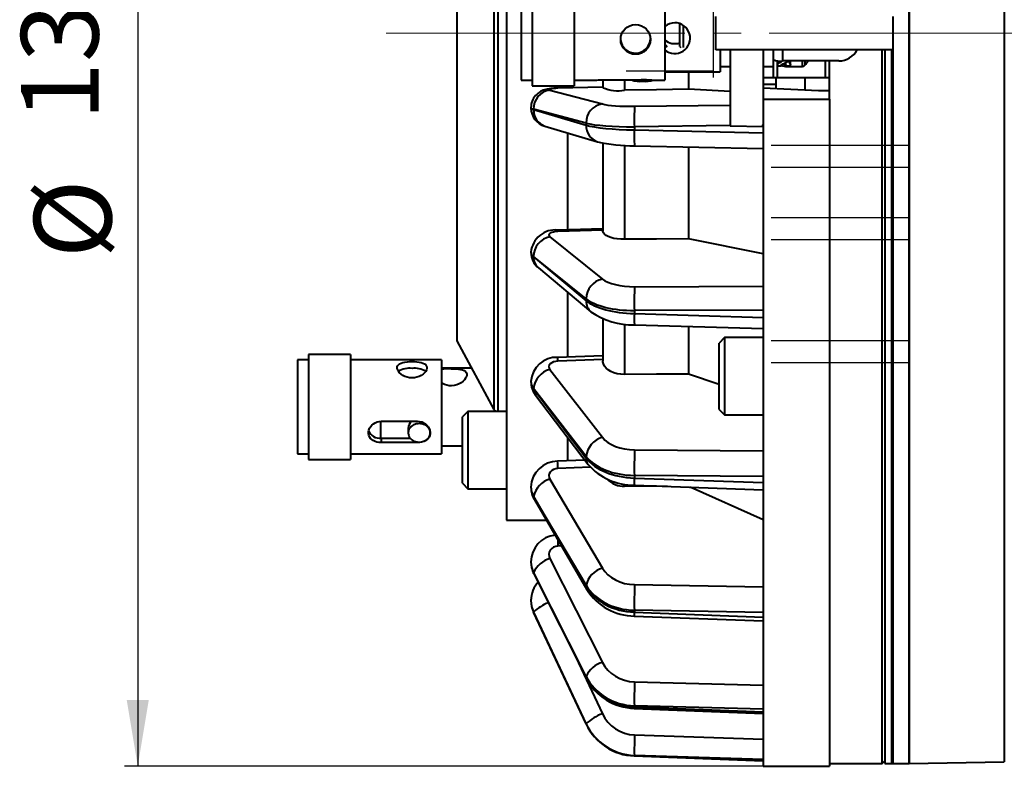
# Model space of a CAD drawing. Units: millimetres. Extents: x 0 to 420, y 0 to 297.
# Drawn here: x 225 to 270, y 147 to 181 of the extents above; entities that cross this region are included whole.
import ezdxf

# ---------------------------------------------------------------- set-up
doc = ezdxf.new("R2010")
doc.units = ezdxf.units.MM
doc.linetypes.add('SLD-Center', pattern=[19.05, 15.24, -1.27, 1.27, -1.27])
doc.linetypes.add('SLD-Solid', pattern=[0])
doc.layers.add('FORMAT', color=7, linetype='SLD-Solid')
doc.styles.add('SLDTEXTSTYLE1', font='SIMPLEX_0.TTF', dxfattribs={"width": 0.95})
doc.styles.add('SLDTEXTSTYLE2', font='SIMPLEX_0.TTF', dxfattribs={"width": 0.95})
doc.dimstyles.new('SLDDIMSTYLE0', dxfattribs={"dimtxt": 3.5, "dimasz": 3, "dimexe": 0, "dimexo": 0.0625, "dimgap": 0.875, "dimtad": 1, "dimdec": 3, "dimlfac": 2, "dimrnd": 1e-09, "dimzin": 12, "dimdsep": 46, "dimtxsty": 'SLDTEXTSTYLE1', "dimsah": 1, "dimcen": 0.09, "dimadec": 0, "dimazin": 3, "dimtfac": 1, "dimtdec": 3, "dimtofl": 0, "dimtmove": 0, "dimatfit": 3, "dimfxl": 0, "dimfrac": 2, "dimtolj": 1, "dimtzin": 12, "dimarcsym": 0})

# ---------------------------------------------------------------- blocks, each defined once
blk = doc.blocks.new('_D_8')
at = {"layer": 'FORMAT', "color": 7}
for p, q in [((258.927, 213.712), (230.054, 213.712)), ((230.654, 213.712), (230.654, 147.462)), ((258.927, 147.462), (230.054, 147.462))]:
    blk.add_line(p, q, dxfattribs=at)
for points in [[(230.654, 213.712), (230.154, 210.712), (231.154, 210.712)], [(230.654, 147.462), (231.154, 150.462), (230.154, 150.462)]]:
    blk.add_solid(points, dxfattribs=at)
at = {"layer": 'FORMAT', "color": 7, "char_height": 3.5, "attachment_point": 1, "rotation": 90, "style": 'SLDTEXTSTYLE2'}
for s, insert in [('132.5', (225.38, 176.632, 0.05)), ('%%c', (225.963, 170.421, 0.05))]:
    blk.add_mtext(s, dxfattribs=dict(at, insert=insert))

msp = doc.modelspace()

# ---------------------------------------------------------------- linework, layer by layer
at = {"color": 7, "linetype": 'SLD-Solid', "lineweight": 40}
for p, q in [((265.52732, 213.58732), (265.52732, 147.58732)), ((265.52732, 180.58732), (265.52732, 213.58732)), ((247.32732, 202.58732), (247.32732, 158.58732)), ((245.07732, 194.48732), (245.07732, 166.68732)), ((248.47732, 182.93983), (248.47732, 178.21232)), ((250.37732, 182.93983), (250.37732, 178.21232)), ((247.97732, 182.6922), (247.97732, 178.46232)), ((254.47732, 182.6922), (254.47732, 178.46232)), ((256.77732, 179.83732), (256.77732, 181.33732)), ((264.80232, 179.83732), (264.80232, 181.33732)), ((255.15232, 179.98732), (255.15232, 181.02422)), ((255.30232, 180.94583), (255.30232, 179.93846)), ((265.52732, 147.58732), (265.52732, 180.58732)), ((255.15232, 179.98732), (255.20223, 179.93741)), ((264.80232, 179.83732), (256.77732, 179.83732)), ((256.97732, 179.83732), (256.97732, 178.83732)), ((257.42732, 179.83732), (257.42732, 176.39789)), ((258.92732, 179.83732), (258.92732, 177.59889)), ((259.37732, 179.83732), (259.37732, 179.3965)), ((264.30232, 147.58732), (264.30232, 179.83732)), ((264.42732, 179.83732), (264.42732, 147.58732)), ((264.72732, 179.83732), (264.72732, 147.58732)), ((264.77732, 179.83732), (264.77732, 147.58732)), ((259.37732, 179.3965), (259.37732, 178.58732)), ((256.97732, 179.08732), (257.42732, 179.08732)), ((258.92732, 179.08732), (259.37732, 179.08732)), ((259.55232, 179.34932), (259.55232, 178.58732)), ((259.56863, 179.34777), (259.55232, 179.30926)), ((259.55232, 179.11753), (259.73361, 179.11753)), ((259.75372, 179.16809), (259.73361, 179.11753)), ((262.34717, 179.33815), (259.80232, 179.33815)), ((259.85641, 179.22288), (259.88553, 179.08876)), ((259.97102, 179.10454), (259.91374, 179.2525)), ((259.9335, 179.08732), (260.15411, 179.08732)), ((260.17102, 179.10454), (259.97102, 179.10454)), ((260.08124, 179.33815), (260.15232, 179.15286)), ((260.15232, 179.30577), (260.09371, 179.30577)), ((260.15232, 179.08732), (260.15232, 179.33815)), ((260.15232, 179.08732), (260.69504, 179.08732)), ((261.92732, 177.60876), (261.92732, 179.33815)), ((247.97732, 178.46232), (248.47732, 178.46232)), ((250.37732, 178.46232), (251.2587, 178.46232)), ((251.67732, 178.48115), (251.67732, 178.12697)), ((251.75232, 178.48202), (253.40232, 178.48202)), ((253.896, 178.46232), (254.47732, 178.46232)), ((254.47732, 178.83732), (256.97732, 178.83732)), ((255.55247, 178.83732), (255.55247, 178.05701)), ((258.92732, 178.58732), (259.37732, 178.58732)), ((259.37732, 178.58732), (259.55232, 178.58732)), ((259.49659, 178.58732), (259.49659, 178.09098)), ((259.55232, 178.58732), (261.74615, 178.58732)), ((260.81313, 178.58732), (260.81313, 178.03123)), ((261.74615, 178.58732), (261.92732, 178.58732)), ((248.47732, 178.21232), (250.37732, 178.21232)), ((251.67732, 178.15031), (249.64445, 178.10586)), ((250.07732, 178.21232), (250.07732, 178.11533)), ((257.42732, 177.94815), (255.55247, 178.05701)), ((258.92732, 178.28015), (259.49659, 178.28015)), ((258.92732, 178.11737), (261.42732, 178.0038)), ((249.27774, 178.01359), (251.65421, 177.3895)), ((258.92732, 177.59889), (258.92732, 176.47017)), ((261.92732, 177.59889), (258.92732, 177.59889)), ((261.42732, 178.0038), (261.92732, 178.0038)), ((261.92732, 177.60876), (261.92732, 177.59889)), ((261.92732, 177.59889), (261.92732, 147.46232)), ((248.42791, 177.21868), (248.42732, 177.20663)), ((250.9209, 176.52618), (248.54443, 177.15026)), ((248.54443, 177.15026), (248.54443, 177.13699)), ((248.54443, 177.13699), (250.9209, 176.43065)), ((253.11382, 177.28866), (257.42732, 177.34365)), ((249.05709, 176.39169), (251.43356, 175.68535)), ((250.9209, 176.52618), (250.9209, 176.43065)), ((257.42732, 176.4184), (253.09942, 176.36323)), ((253.09942, 176.36323), (253.09942, 176.21719)), ((257.42732, 176.39789), (258.91761, 176.36877)), ((258.92732, 176.43752), (258.90087, 176.43718)), ((258.92732, 176.47017), (258.92732, 176.43752)), ((258.92732, 176.43752), (258.92732, 176.26364)), ((258.92732, 176.26364), (258.92732, 176.08977)), ((250.07732, 176.08846), (250.07732, 171.70536)), ((253.09942, 176.21719), (258.92732, 176.08977)), ((258.92732, 176.08977), (258.92732, 176.05728)), ((258.92732, 176.05728), (258.92732, 168.10356)), ((251.67732, 175.6267), (251.67732, 171.64174)), ((253.11018, 175.5), (258.92732, 175.37282)), ((255.55247, 175.4466), (255.55247, 171.30273)), ((249.27774, 171.3926), (251.65421, 169.48064)), ((251.67732, 171.75254), (249.63816, 171.69241)), ((258.92732, 170.61144), (255.55247, 171.30273)), ((248.42819, 170.69862), (248.42732, 170.68753)), ((250.9209, 168.58512), (248.54443, 170.49709)), ((248.54443, 170.49709), (248.54443, 170.48473)), ((248.54443, 170.48473), (250.9209, 168.49611)), ((248.76269, 169.98545), (251.13916, 167.99683)), ((253.11382, 169.13447), (258.92732, 169.15053)), ((250.07732, 168.88538), (250.07732, 165.95692)), ((250.9209, 168.58512), (250.9209, 168.49611)), ((258.92732, 168.07296), (253.09942, 168.05686)), ((253.09942, 168.05686), (253.09942, 167.92077)), ((253.09942, 167.92077), (258.92732, 167.74891)), ((258.92732, 168.10356), (258.92732, 168.07296)), ((258.92732, 168.07296), (258.92732, 167.91093)), ((258.92732, 167.91093), (258.92732, 167.74891)), ((251.67732, 167.68367), (251.67732, 165.76612)), ((253.1039, 167.41165), (258.92732, 167.23992)), ((255.55247, 167.33944), (255.55247, 165.18118)), ((258.92732, 167.74891), (258.92732, 167.71881)), ((258.92732, 167.71881), (258.92732, 160.58769)), ((245.07732, 166.68732), (246.75132, 163.59218)), ((257.17732, 166.83732), (256.92732, 166.58732)), ((256.92732, 166.4891), (256.92732, 166.58732)), ((256.92732, 163.58732), (256.92732, 166.4891)), ((258.92732, 166.83732), (257.17732, 166.83732)), ((257.17732, 166.83732), (257.17732, 166.72273)), ((257.17732, 166.72273), (257.17732, 163.33732)), ((240.27732, 166.07483), (238.37732, 166.07483)), ((238.37732, 166.07483), (238.37732, 161.32483)), ((240.27732, 166.07483), (240.27732, 161.32483)), ((251.67732, 166.01309), (249.63354, 165.94134)), ((238.37732, 165.82483), (237.87732, 165.82483)), ((237.87732, 165.82483), (237.87732, 161.57483)), ((244.37732, 165.82483), (240.27732, 165.82483)), ((244.37732, 165.82483), (244.37732, 161.57483)), ((245.74661, 165.44983), (244.37732, 165.44983)), ((249.27774, 165.39823), (251.65421, 162.32867)), ((256.92732, 164.71696), (255.55247, 165.18118)), ((248.4283, 164.85275), (248.42732, 164.84309)), ((250.9209, 161.462), (248.54443, 164.53156)), ((248.54443, 164.53156), (248.54443, 164.52094)), ((248.54443, 164.52094), (250.9209, 161.38557)), ((248.63465, 164.23485), (251.01113, 161.09948)), ((245.57732, 163.50177), (245.32732, 163.25177)), ((247.32732, 163.50177), (245.57732, 163.50177)), ((245.57732, 163.50177), (245.57732, 160.00749)), ((256.92732, 163.58732), (257.17732, 163.33732)), ((257.17732, 163.33732), (258.92732, 163.33732)), ((241.62732, 163.05055), (241.62732, 162.29413)), ((241.65232, 163.05287), (243.30232, 163.05287)), ((245.32732, 160.25667), (245.32732, 163.25177)), ((242.87732, 162.75898), (242.87732, 162.5293)), ((243.87732, 162.5293), (243.87732, 162.5467)), ((241.65232, 162.29491), (242.96363, 162.29491)), ((241.65232, 162.29491), (241.65232, 162.09307)), ((243.30232, 162.09307), (241.65232, 162.09307)), ((250.07732, 162.33149), (250.07732, 161.26172)), ((237.87732, 161.57483), (238.37732, 161.57483)), ((240.27732, 161.57483), (244.37732, 161.57483)), ((244.37732, 161.94983), (245.32732, 161.94983)), ((253.11382, 161.76076), (258.92732, 161.71768)), ((238.37732, 161.32483), (240.27732, 161.32483)), ((250.86526, 161.29192), (249.63088, 161.24461)), ((250.9209, 161.462), (250.9209, 161.38557)), ((245.32732, 160.25177), (245.32732, 160.25667)), ((245.32732, 160.25177), (245.57732, 160.00177)), ((249.27774, 160.43896), (251.65421, 156.421)), ((258.92732, 160.56124), (253.09942, 160.60442)), ((253.09942, 160.60442), (253.09942, 160.48756)), ((253.09942, 160.48756), (258.92732, 160.28296)), ((258.92732, 160.58769), (258.92732, 160.56124)), ((258.92732, 160.56124), (258.92732, 160.4221)), ((258.92732, 160.4221), (258.92732, 160.28296)), ((258.92732, 160.28296), (258.92732, 160.2573)), ((258.92732, 160.2573), (258.92732, 154.43477)), ((245.57732, 160.00749), (245.57732, 160.00177)), ((245.57732, 160.00177), (247.32732, 160.00177)), ((248.42762, 160.07863), (248.42732, 160.07158)), ((253.09927, 160.16499), (258.92732, 159.96039)), ((258.92732, 158.59944), (255.62685, 160.07626)), ((250.9209, 155.64224), (248.54443, 159.6602)), ((248.54443, 159.6602), (248.54443, 159.65205)), ((248.54443, 159.65205), (250.9209, 155.58359)), ((248.57976, 159.51255), (250.95623, 155.44409)), ((247.32732, 158.58732), (249.12021, 158.58732)), ((248.4282, 156.70319), (248.42732, 156.6982)), ((249.27774, 156.85278), (251.65421, 152.16023)), ((250.9209, 151.52244), (248.54443, 156.21499)), ((248.54443, 156.21499), (248.54443, 156.20987)), ((248.54443, 156.20987), (250.9209, 151.48557)), ((248.55513, 156.16125), (250.9316, 151.43695)), ((250.9209, 155.64224), (250.9209, 155.58359)), ((253.11382, 155.67006), (258.92732, 155.57077)), ((248.42732, 154.95438), (248.42732, 154.95281)), ((250.9209, 149.38337), (248.54443, 154.43071)), ((248.54443, 154.43071), (248.54443, 154.42897)), ((258.92732, 154.41426), (253.09942, 154.51379)), ((253.09942, 154.51379), (253.09942, 154.42412)), ((258.92732, 154.43477), (258.92732, 154.41426)), ((248.54443, 154.42897), (250.9209, 149.37079)), ((248.54544, 154.42383), (250.92191, 149.36565)), ((253.09662, 154.25384), (258.92732, 154.03035)), ((253.09942, 154.42412), (258.92732, 154.20073)), ((258.92732, 154.41426), (258.92732, 154.30749)), ((258.92732, 154.30749), (258.92732, 154.20073)), ((258.92732, 154.20073), (258.92732, 154.18125)), ((258.92732, 154.18125), (258.92732, 150.0641)), ((250.9209, 151.52244), (250.9209, 151.48557)), ((253.11382, 151.27742), (258.92732, 151.1287)), ((253.09611, 150.08101), (258.92732, 149.85393)), ((258.92732, 150.05093), (253.09942, 150.20002)), ((253.09942, 150.20002), (253.09942, 150.14365)), ((253.09942, 150.14365), (258.92732, 149.9167)), ((258.92732, 150.0641), (258.92732, 150.05093)), ((258.92732, 150.05093), (258.92732, 149.98381)), ((258.92732, 149.98381), (258.92732, 149.9167)), ((258.92732, 149.9167), (258.92732, 149.90473)), ((258.92732, 149.90473), (258.92732, 147.77354)), ((250.9209, 149.38337), (250.9209, 149.37079)), ((253.11382, 148.88221), (258.92732, 148.69418)), ((253.09779, 147.93088), (258.92732, 147.71576)), ((258.92732, 147.7686), (253.09942, 147.9571)), ((253.09942, 147.9571), (253.09942, 147.93787)), ((253.09942, 147.93787), (258.92732, 147.72282)), ((258.92732, 147.77354), (258.92732, 147.7686)), ((258.92732, 147.7686), (258.92732, 147.74571)), ((258.92732, 147.74571), (258.92732, 147.72282)), ((258.92732, 147.72282), (258.92732, 147.71918)), ((258.92732, 147.71918), (258.92732, 147.46232)), ((258.92732, 147.46232), (261.92732, 147.46232)), ((261.92732, 147.58732), (264.30232, 147.58732)), ((264.30232, 147.58732), (264.42732, 147.71232)), ((264.42732, 147.58732), (264.72732, 147.58732)), ((264.72732, 147.58732), (264.77732, 147.58732)), ((264.77732, 147.58732), (265.52732, 147.58732)), ((265.52732, 147.58732), (269.82191, 147.66228))]:
    msp.add_line(p, q, dxfattribs=at)
at = {"color": 8, "linetype": 'SLD-Solid', "lineweight": 40}
for p, q in [((269.82191, 213.51236), (269.82191, 180.58732)), ((246.75132, 183.88429), (246.75132, 163.59218)), ((246.92726, 183.88429), (246.92726, 163.50177)), ((269.82191, 180.58732), (269.82191, 147.66228)), ((259.80232, 179.83732), (259.80232, 179.33815)), ((260.69504, 179.08732), (260.69504, 179.33815)), ((260.80792, 179.33815), (260.80792, 179.13854)), ((252.66001, 178.48202), (252.66001, 178.01332)), ((251.67732, 178.14324), (249.64808, 178.09888)), ((252.66001, 175.51694), (252.66001, 171.27475)), ((251.67732, 171.68969), (249.64808, 171.62985)), ((252.66001, 167.44241), (252.66001, 165.17082)), ((251.67732, 165.8425), (249.64808, 165.77126)), ((243.30232, 162.11672), (243.30232, 162.09307)), ((251.11249, 160.9785), (249.64808, 160.92236)), ((252.66001, 160.20774), (252.66001, 160.1175)), ((249.80229, 157.41961), (249.64808, 157.4136)), ((248.54544, 154.42383), (248.54443, 154.42897)), ((250.44971, 152.39492), (251.65421, 149.83671)), ((250.92191, 149.36565), (250.9209, 149.37079))]:
    msp.add_line(p, q, dxfattribs=at)
at = {"color": 7, "linetype": 'SLD-Solid', "lineweight": 40, "flags": 128}
for points in [[(254.47732, 180.02022), (254.49257, 180.01054), (254.53406, 179.99216), (254.55242, 179.98767), (254.56404, 179.98854), (254.56648, 179.99512), (254.55915, 180.00783), (254.54032, 180.02885), (254.51301, 180.05646), (254.47732, 180.09382)], [(259.6085, 179.34495), (259.58328, 179.28051), (259.55232, 179.20349)], [(259.88553, 179.08876), (259.7294, 179.10781), (259.68354, 179.11753)], [(259.73361, 179.11753), (259.728, 179.13644), (259.7354, 179.15092), (259.75142, 179.16656), (259.77571, 179.1827), (259.80729, 179.19858), (259.81911, 179.20361)], [(259.97102, 179.10454), (259.97665, 179.09423), (259.96947, 179.09011), (259.95325, 179.08784), (259.92938, 179.08734), (259.8974, 179.08824), (259.88553, 179.08876)], [(260.15352, 179.15086), (260.13569, 179.19706), (260.08585, 179.32615), (260.08124, 179.33815)], [(260.15411, 179.08732), (260.15898, 179.08738), (260.175, 179.09033), (260.17728, 179.09593), (260.17102, 179.10454)], [(261.74615, 178.58732), (261.74618, 179.08844), (261.74619, 179.33815)], [(251.2587, 178.46232), (251.27323, 178.46249), (251.33223, 178.46478), (251.40298, 178.46893), (251.4859, 178.4739), (251.57475, 178.47826), (251.67185, 178.48123), (251.75232, 178.48202)], [(249.64445, 178.10586), (249.60659, 178.10486), (249.53497, 178.10198), (249.46397, 178.09778), (249.39323, 178.09214), (249.32177, 178.08471), (249.24693, 178.07465), (249.16098, 178.05935), (249.09693, 178.04452), (249.03831, 178.0277), (248.98005, 178.00728), (248.92138, 177.98239), (248.86217, 177.95217), (248.80293, 177.91598), (248.74501, 177.87378), (248.6897, 177.82583), (248.63805, 177.77252), (248.59088, 177.71432), (248.54885, 177.65175), (248.51248, 177.58537), (248.48218, 177.51576), (248.4583, 177.44352), (248.44108, 177.36928), (248.43008, 177.28632), (248.42791, 177.21868)], [(255.55247, 178.05701), (254.10766, 178.03518), (252.66001, 178.01332)], [(258.90087, 176.43718), (258.90064, 176.43804), (258.90036, 176.44372), (258.90211, 176.4491), (258.90642, 176.45518), (258.92732, 176.47017)], [(252.66001, 171.27475), (252.49486, 171.27843), (252.3302, 171.29312), (252.17984, 171.31761), (252.03947, 171.35258), (251.92087, 171.3951), (251.82062, 171.4464), (251.7471, 171.50218), (251.69822, 171.56404), (251.67818, 171.62569), (251.6801, 171.64311)], [(255.55247, 171.30273), (254.10766, 171.28875), (252.66001, 171.27475)], [(243.05232, 165.75334), (243.16079, 165.75094), (243.26926, 165.74333), (243.36848, 165.73061), (243.46162, 165.71153), (243.54398, 165.68562), (243.61482, 165.65135), (243.66949, 165.60922), (243.70761, 165.55742), (243.72528, 165.5017), (243.72445, 165.43837), (243.70615, 165.37546), (243.67031, 165.3093), (243.61923, 165.24501), (243.55201, 165.1825), (243.4702, 165.12532), (243.37396, 165.07593), (243.26984, 165.03932), (243.15551, 165.01629), (243.04609, 165.00974), (242.9335, 165.01844), (242.8307, 165.04047), (242.73121, 165.0757), (242.64015, 165.1219), (242.55792, 165.17826), (242.48818, 165.24204), (242.43276, 165.31165), (242.39677, 165.37966), (242.37884, 165.44796), (242.38028, 165.50741), (242.3999, 165.56287), (242.43538, 165.60946), (242.48765, 165.65003), (242.55505, 165.68341), (242.63786, 165.71021), (242.73297, 165.73009), (242.84079, 165.74385), (242.94358, 165.75093), (243.05232, 165.75334)], [(252.66001, 165.17082), (252.49486, 165.17862), (252.3302, 165.20394), (252.17984, 165.24467), (252.03947, 165.30196), (251.92087, 165.371), (251.82062, 165.45379), (251.7471, 165.54339), (251.69822, 165.64237), (251.67818, 165.74067), (251.68012, 165.76856)], [(244.82732, 165.42405), (244.93779, 165.42239), (245.04827, 165.41698), (245.14919, 165.40756), (245.24402, 165.39273), (245.32989, 165.37104), (245.40421, 165.34082), (245.46305, 165.30117), (245.5047, 165.25017), (245.52443, 165.19444), (245.52514, 165.12931), (245.50824, 165.06472), (245.47404, 164.99564), (245.42459, 164.92719), (245.35923, 164.85951), (245.27738, 164.79485), (245.18043, 164.73759), (245.0729, 164.69299), (244.95353, 164.66334), (244.84097, 164.653), (244.72431, 164.65984), (244.62035, 164.68122), (244.51922, 164.71671), (244.42482, 164.7645), (244.37732, 164.79683)], [(255.55247, 165.18118), (254.10766, 165.176), (252.66001, 165.17082)], [(241.65232, 162.09307), (241.55915, 162.09824), (241.46598, 162.1143), (241.38072, 162.14009), (241.30072, 162.17672), (241.23076, 162.22292), (241.17076, 162.27992), (241.12499, 162.3448), (241.09331, 162.41925), (241.07878, 162.49525), (241.08011, 162.57698), (241.09655, 162.65522), (241.12831, 162.73417), (241.17323, 162.80786), (241.23223, 162.87715), (241.30298, 162.93784), (241.3859, 162.98874), (241.47475, 163.02518), (241.57185, 163.04728), (241.65232, 163.05287)], [(243.37732, 162.94661), (243.31067, 162.94289), (243.24522, 162.93178), (243.18212, 162.9135), (243.12251, 162.88836), (243.06744, 162.85681), (243.0179, 162.81941), (242.97478, 162.77684), (242.93884, 162.72985), (242.91073, 162.67929), (242.89094, 162.62604), (242.87983, 162.57107), (242.87759, 162.51536), (242.88428, 162.45989), (242.89976, 162.40567), (242.92377, 162.35364), (242.95587, 162.30476), (242.99549, 162.25988), (243.04192, 162.21981), (243.09434, 162.18526), (243.15181, 162.15685), (243.2133, 162.13509), (243.27772, 162.12036), (243.34392, 162.11293), (243.41071, 162.11293), (243.47691, 162.12036), (243.54133, 162.13509), (243.60282, 162.15685), (243.66029, 162.18526), (243.71271, 162.21981), (243.75914, 162.25988), (243.79876, 162.30476), (243.83086, 162.35364), (243.85487, 162.40567), (243.87035, 162.45989), (243.87704, 162.51536), (243.8748, 162.57107), (243.86369, 162.62604), (243.84391, 162.67929), (243.81579, 162.72985), (243.77985, 162.77684), (243.73673, 162.81941), (243.68719, 162.85681), (243.63212, 162.88836), (243.57251, 162.9135), (243.50941, 162.93178), (243.44396, 162.94289), (243.37732, 162.94661)], [(243.30232, 163.05287), (243.39548, 163.04536), (243.48865, 163.02231), (243.57391, 162.98608), (243.65391, 162.93618), (243.72387, 162.87567), (243.78387, 162.80442), (243.82964, 162.72747), (243.86132, 162.64406), (243.87585, 162.5638), (243.87452, 162.48245), (243.85808, 162.40903), (243.82632, 162.33901), (243.7814, 162.2771), (243.7224, 162.22176), (243.65165, 162.17548), (243.56873, 162.13817), (243.47988, 162.11228), (243.38278, 162.09692), (243.30232, 162.09307)], [(254.60463, 160.11214), (254.10766, 160.11351), (252.66001, 160.1175)]]:
    msp.add_lwpolyline(points, dxfattribs=at)
at = {"color": 8, "linetype": 'SLD-Solid', "lineweight": 40, "flags": 128}
for points in [[(249.64445, 178.10586), (249.64516, 178.10559), (249.64808, 178.09888)], [(248.55513, 156.16125), (248.54818, 156.17946), (248.54443, 156.20987)], [(250.9316, 151.43695), (250.92465, 151.45516), (250.9209, 151.48557)], [(253.09779, 147.93088), (253.09808, 147.93115), (253.09942, 147.93787)]]:
    msp.add_lwpolyline(points, dxfattribs=at)
at = {"color": 7, "linetype": 'SLD-Solid', "lineweight": 40}
msp.add_circle((253.15446, 180.30685), 0.67245, dxfattribs=at)
for centre, radius, start, end in [((254.9246, 180.36408), 0.69642, 230.039855, 89.776266), ((254.92747, 180.38699), 0.67351, 90.013328, 131.941876), ((253.15138, 180.35915), 0.6741, 184.801019, 358.6931), ((254.92459, 180.7865), 0.67186, 228.262329, 289.812857), ((262.3492, 180.26386), 0.9257, 269.874473, 332.563425), ((259.69807, 180.15583), 0.82429, 247.099909, 277.265602), ((257.18407, 183.12918), 4.60339, 300.961138, 304.624364), ((259.2672, 180.49294), 1.40249, 293.173667, 304.575025), ((260.69504, 179.23732), 0.15, 270, 318.81164), ((259.15232, 180.58732), 2.2, 318.81164, 325.402779), ((253.35193, 179.35577), 0.95028, 246.78328, 277.582231), ((252.99086, 161.97719), 16.50996, 86.857259, 88.571956), ((253.5583, 179.99494), 1.58321, 267.067801, 284.524105), ((252.36657, 179.75996), 1.77112, 247.194326, 279.53677), ((249.38372, 177.18047), 0.83983, 97.249566, 182.061598), ((249.2777, 177.21298), 0.85041, 180.427995, 254.964587), ((251.76019, 176.55639), 0.83983, 97.249566, 182.061598), ((261.12675, 176.7012), 8.03444, 175.806923, 182.410911), ((253.08515, 182.94922), 7.44926, 257.190387, 270.192508), ((249.52134, 170.60116), 1.09749, 83.889588, 174.905268), ((249.47807, 170.48056), 0.93378, 102.388435, 178.985634), ((249.33787, 170.69135), 0.91057, 180.240374, 230.826144), ((251.85454, 168.56859), 0.93378, 102.388435, 178.985634), ((266.21058, 168.42063), 13.11621, 176.880195, 181.589268), ((253.02918, 170.75163), 3.34082, 235.546765, 271.281576), ((249.58558, 164.78295), 1.15938, 87.629336, 176.548345), ((242.92673, 164.5065), 0.94367, 82.352469, 121.522701), ((243.15668, 164.40652), 1.04051, 60.364532, 95.756292), ((244.78757, 163.27815), 2.14627, 88.93903, 101.019882), ((249.54112, 164.43181), 1.00167, 105.244955, 174.28452), ((249.42379, 164.84331), 0.99648, 180.013134, 217.633861), ((246.92723, 163.68732), 0.2, 208.406607, 248.089523), ((243.28799, 162.73737), 0.40924, 129.560206, 180.183593), ((241.58459, 162.82106), 0.53048, 201.409622, 277.335077), ((251.91759, 161.36225), 1.00167, 105.244955, 174.28452), ((270.22668, 160.96949), 17.13115, 177.352604, 181.221059), ((249.63134, 160.04028), 1.20432, 90.021577, 178.175288), ((253.07844, 162.9187), 2.75379, 221.347642, 270.433497), ((249.57614, 159.42335), 1.05854, 106.373428, 167.070449), ((252.61959, 161.14939), 1.03268, 223.142067, 272.243257), ((249.52457, 160.0705), 1.09726, 179.943418, 210.563489), ((249.65462, 156.69326), 1.22646, 96.544502, 179.536211), ((249.60493, 156.69271), 1.17666, 179.677901, 206.850928), ((249.625, 155.71305), 1.19146, 106.945339, 155.08427), ((251.95261, 155.40539), 1.05854, 106.373428, 167.070449), ((249.65359, 154.96155), 1.2253, 137.857606, 179.969521), ((253.12516, 156.82477), 2.57109, 212.479947, 269.364009), ((272.09311, 154.85557), 18.99676, 177.542683, 181.030895), ((249.59628, 154.93056), 1.16663, 185.269838, 205.744257), ((252.00147, 151.0205), 1.19146, 106.945339, 155.08427), ((253.16741, 152.60042), 2.52041, 207.491415, 268.379054), ((271.30249, 150.49563), 18.20546, 177.538801, 180.930372), ((252.39399, 147.82033), 2.14781, 110.147415, 133.303035), ((253.18749, 150.43419), 2.50492, 205.250443, 267.947846), ((268.05368, 148.18709), 14.95602, 177.336079, 180.88113)]:
    msp.add_arc(centre, radius, start, end, dxfattribs=at)
at = {"color": 8, "linetype": 'SLD-Solid', "lineweight": 40}
for centre, radius, start, end in [((249.29562, 177.10473), 0.75188, 177.541243, 251.503559), ((251.67209, 176.3984), 0.75188, 177.541152, 251.50365), ((258.29899, 175.93651), 5.20714, 176.910177, 184.808725), ((249.46534, 171.63294), 0.18277, 359.032607, 18.989502), ((249.1803, 170.46535), 0.63616, 178.25476, 228.970598), ((251.55664, 168.47671), 0.63603, 178.252104, 229.08973), ((256.92835, 167.69983), 3.83529, 176.697581, 184.309262), ((248.29515, 165.74121), 1.35327, 1.272756, 8.504612), ((249.0103, 164.51059), 0.46598, 178.726964, 216.279913), ((242.11565, 160.68187), 7.53628, 1.828737, 4.282317), ((251.38676, 161.37521), 0.46598, 178.726821, 216.287512), ((256.36869, 160.32473), 3.27332, 177.148585, 182.797096), ((248.81135, 159.64543), 0.267, 178.578561, 209.845471), ((408.34325, 163.43279), 158.80928, 182.0680673, 182.1721438), ((251.18782, 155.57696), 0.267, 178.578383, 209.84565), ((249.94702, 152.95293), 2.03743, 111.117973, 133.504539), ((256.19181, 154.28797), 3.09538, 177.479137, 180.631806), ((251.48818, 150.19741), 1.61214, 355.859502, 358.088948)]:
    msp.add_arc(centre, radius, start, end, dxfattribs=at)
at = {"color": 7, "linetype": 'SLD-Solid', "lineweight": 40}
for centre, major_axis, ratio, start_param, end_param in [((249.66292, 178.0437), (0.425, 0.00748), 0.13048644, 1.60340563, 3.57562768), ((253.17227, 177.50817), (1.675, 0.02949), 0.13048644, 3.57562768, 4.67518511), ((253.18667, 176.69035), (2.5, 0.02949), 0.13050834, 3.57638552, 4.67594295), ((253.18667, 176.54229), (2.5, -0.02949), 0.13050834, 3.57946441, 4.67902184), ((-373.52084, 179.14639), (632.44815, -2.88534), 0.02998597, 0.00567798, 0.0092811), ((249.66292, 171.46755), (0.42499, 0.00803), 0.38256688, 1.59847549, 3.57069755), ((253.17227, 169.77601), (1.67496, 0.03164), 0.38256688, 3.57069755, 4.67025498), ((253.18667, 169.01393), (2.49997, 0.03165), 0.3826311, 3.5730816, 4.67263903), ((253.18667, 168.87595), (2.49997, -0.03165), 0.3826311, 3.58276834, 4.68232576), ((249.66292, 165.5129), (0.42496, 0.00935), 0.60857604, 1.59231645, 3.5645385), ((253.17227, 162.78062), (1.67485, 0.03684), 0.60857604, 3.5645385, 4.66409593), ((253.18667, 162.12621), (2.4999, 0.03685), 0.60867819, 3.56895335, 4.66851078), ((253.18667, 162.00773), (2.4999, -0.03685), 0.60867819, 3.58689658, 4.68645401), ((249.66292, 160.58555), (0.42489, 0.01218), 0.79311182, 1.58297762, 3.55519967), ((249.66292, 157.02129), (0.42462, 0.01933), 0.92359863, 1.56367476, 3.53589681), ((249.67732, 156.70562), (1.24987, 0.01938), 0.923847, 3.09158929, 3.12726939), ((253.17227, 156.99873), (1.67457, 0.04799), 0.79311182, 3.55519967, 4.6547571), ((253.18667, 156.49658), (2.49971, 0.04801), 0.79324487, 3.56269068, 4.66224811), ((253.18667, 156.40567), (2.49971, -0.04801), 0.79324487, 3.59315925, 4.69271668), ((249.67732, 154.95535), (1.24874, 0.05666), 0.99141001, 3.08886665, 3.09663709), ((249.67732, 154.95535), (1.24874, 0.05666), 0.99141001, 3.09038507, 3.09663709), ((249.67732, 154.95184), (1.24874, -0.05666), 0.99141001, 3.17967559, 3.18654822), ((249.67732, 154.95184), (1.24874, -0.05666), 0.99141001, 3.18654822, 3.62288054), ((253.17227, 152.82437), (1.67352, 0.0762), 0.92359863, 3.53589681, 4.63545424), ((253.18667, 152.5087), (2.49901, 0.07631), 0.92375329, 3.5497248, 4.64928223), ((253.18667, 152.45155), (2.49901, -0.07631), 0.92375329, 3.60612514, 4.70568257), ((253.17227, 150.542), (1.66096, 0.21835), 0.99114801, 3.44836099, 4.54791842), ((253.18667, 150.43433), (2.49035, 0.2214), 0.99131033, 3.49002253, 4.58957996), ((253.18667, 150.41484), (2.49035, -0.2214), 0.99131033, 3.66582741, 4.76538483)]:
    msp.add_ellipse(centre, major_axis=major_axis, ratio=ratio, start_param=start_param, end_param=end_param, dxfattribs=at)
at = {"color": 8, "linetype": 'SLD-Solid', "lineweight": 40}
for centre, major_axis, ratio, start_param, end_param in [((249.67732, 177.22588), (1.25, 0.00748), 0.1305216, 3.1407716, 3.57714367), ((249.67732, 177.19928), (1.25, -0.00748), 0.1305216, 3.14237395, 3.57870626), ((249.67732, 170.70547), (1.25, 0.00803), 0.38266995, 3.13912438, 3.57546683), ((249.67732, 170.68068), (1.25, -0.00803), 0.38266995, 3.14405079, 3.5803831), ((249.67732, 164.85849), (1.24999, 0.00935), 0.60873999, 3.13693672, 3.57337138), ((249.67732, 164.8372), (1.24999, -0.00935), 0.60873999, 3.14614624, 3.58247855), ((249.67732, 160.0834), (1.24996, 0.01218), 0.7933254, 3.13402685, 3.57019158), ((249.67732, 160.06707), (1.24996, -0.01218), 0.7933254, 3.14932604, 3.58565836), ((249.67732, 156.70562), (1.24987, 0.01938), 0.923847, 3.12694954, 3.5636017), ((249.67732, 156.69536), (1.24987, -0.01938), 0.923847, 3.15591592, 3.59224823), ((249.67732, 154.95535), (1.24874, 0.05666), 0.99141001, 3.09663709, 3.5329694), ((249.67732, 154.95184), (1.24874, -0.05666), 0.99141001, 3.12897636, 3.17967559)]:
    msp.add_ellipse(centre, major_axis=major_axis, ratio=ratio, start_param=start_param, end_param=end_param, dxfattribs=at)
at = {"layer": 'FORMAT'}
for p, q in [((256.67732, 178.58732), (256.67732, 182.58732)), ((252.72732, 178.88732), (256.67732, 178.88732)), ((259.27732, 175.53666), (265.52732, 175.53666)), ((259.27732, 174.54016), (265.52732, 174.54016)), ((259.27732, 172.25853), (265.52732, 172.25853)), ((259.27732, 171.26203), (265.52732, 171.26203)), ((259.27732, 166.70962), (265.52732, 166.70962)), ((259.27732, 165.71312), (265.52732, 165.71312))]:
    msp.add_line(p, q, dxfattribs=at)
at = {"layer": 'FORMAT', "color": 7, "linetype": 'SLD-Center', "lineweight": 0}
msp.add_line((350.63128, 180.58732), (241.88085, 180.58732), dxfattribs=at)

# ---------------------------------------------------------------- dimensions: what is measured, and where the dimension line sits
at = {"layer": 'FORMAT', "color": 7}
dim = msp.add_linear_dim(base=(230.65428, 147.46232), p1=(258.92732, 213.71232), p2=(258.92732, 147.46232), angle=90, text='%%c<>', dimstyle='SLDDIMSTYLE0', dxfattribs=at)
dim.commit()
dim.dimension.update_dxf_attribs({"geometry": '_D_8', "text_midpoint": (230.65428, 180.58732), "dimtype": 160})

doc.saveas('drawing.dxf')
